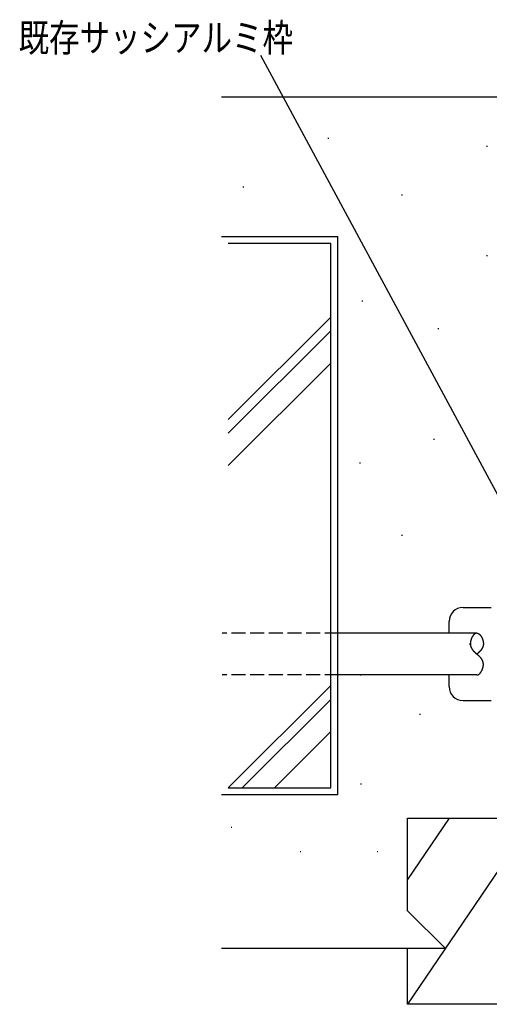
# Model space of a CAD drawing. Extents: x 0 to 1133, y 0 to 806.
# Drawn here: x 471 to 572, y 238 to 450 of the extents above; entities that cross this region are included whole.
import ezdxf

# ---------------------------------------------------------------- set-up
doc = ezdxf.new("R2010")
doc.units = 0
doc.linetypes.add('YHIDDEN_1', pattern=[4, 3, -1])
for name, color, linetype in [('YKK_13', 4, 'CONTINUOUS'), ('YKK_D', 6, 'CONTINUOUS'), ('YSS_K', 3, 'CONTINUOUS')]:
    doc.layers.add(name, color=color, linetype=linetype)
doc.styles.get("Standard").update_dxf_attribs({"font": 'ROMANS.SHX', "bigfont": 'EXTFONT.SHX'})

msp = doc.modelspace()

# ---------------------------------------------------------------- linework, layer by layer
at = {"layer": 'YKK_13', "color": 4, "linetype": 'Continuous'}
for p, q in [((566.6, 323.33), (572.6, 323.33)), ((563.6, 317.83), (563.6, 320.33)), ((569.55, 317.83), (539.9, 317.83)), ((569.55, 308.83), (539.9, 308.83)), ((563.6, 306.33), (563.6, 308.83)), ((566.6, 303.33), (572.6, 303.33))]:
    msp.add_line(p, q, dxfattribs=at)
at = {"layer": 'YKK_13', "color": 4, "linetype": 'YHIDDEN_1'}
for p, q in [((539.9, 317.83), (514.9, 317.83)), ((539.9, 308.83), (514.9, 308.83))]:
    msp.add_line(p, q, dxfattribs=at)
at = {"layer": 'YKK_13', "color": 4}
for p, q in [((568.85, 317.43), (568.82, 317.4)), ((568.87, 317.45), (568.85, 317.43)), ((568.89, 317.48), (568.87, 317.45)), ((568.92, 317.5), (568.89, 317.48)), ((568.94, 317.53), (568.92, 317.5)), ((568.96, 317.55), (568.94, 317.53)), ((568.99, 317.57), (568.96, 317.55)), ((569.01, 317.59), (568.99, 317.57)), ((569.04, 317.61), (569.01, 317.59)), ((569.06, 317.63), (569.04, 317.61)), ((569.09, 317.65), (569.06, 317.63)), ((569.11, 317.67), (569.09, 317.65)), ((569.14, 317.69), (569.11, 317.67)), ((569.16, 317.7), (569.14, 317.69)), ((569.19, 317.72), (569.16, 317.7)), ((569.21, 317.73), (569.19, 317.72)), ((569.24, 317.75), (569.21, 317.73)), ((569.27, 317.76), (569.24, 317.75)), ((569.29, 317.77), (569.27, 317.76)), ((569.32, 317.78), (569.29, 317.77)), ((569.34, 317.79), (569.32, 317.78)), ((569.37, 317.8), (569.34, 317.79)), ((569.4, 317.81), (569.37, 317.8)), ((569.42, 317.81), (569.4, 317.81)), ((569.45, 317.82), (569.42, 317.81)), ((569.47, 317.82), (569.45, 317.82)), ((569.5, 317.83), (569.47, 317.82)), ((569.53, 317.83), (569.5, 317.83)), ((569.55, 317.83), (569.53, 317.83)), ((569.55, 317.83), (569.58, 317.83)), ((569.58, 317.83), (569.61, 317.83)), ((569.61, 317.83), (569.63, 317.82)), ((569.63, 317.82), (569.66, 317.82)), ((569.66, 317.82), (569.69, 317.81)), ((569.69, 317.81), (569.71, 317.81)), ((569.71, 317.81), (569.74, 317.8)), ((569.74, 317.8), (569.76, 317.79)), ((569.76, 317.79), (569.79, 317.78)), ((569.79, 317.78), (569.82, 317.77)), ((569.82, 317.77), (569.84, 317.76)), ((569.84, 317.76), (569.87, 317.75)), ((569.87, 317.75), (569.89, 317.73)), ((569.89, 317.73), (569.92, 317.72)), ((569.92, 317.72), (569.94, 317.7)), ((569.94, 317.7), (569.97, 317.69)), ((569.97, 317.69), (569.99, 317.67)), ((569.99, 317.67), (570.02, 317.65)), ((570.02, 317.65), (570.04, 317.63)), ((570.04, 317.63), (570.07, 317.61)), ((570.07, 317.61), (570.09, 317.59)), ((570.09, 317.59), (570.12, 317.57)), ((570.12, 317.57), (570.14, 317.55)), ((570.14, 317.55), (570.17, 317.53)), ((570.17, 317.53), (570.19, 317.5)), ((570.19, 317.5), (570.21, 317.48)), ((570.21, 317.48), (570.24, 317.45)), ((570.24, 317.45), (570.26, 317.43)), ((570.26, 317.43), (570.28, 317.4)), ((568.16, 315.67), (568.15, 315.63)), ((568.15, 315.63), (568.15, 315.6)), ((568.15, 315.6), (568.15, 315.56)), ((568.15, 315.57), (568.15, 315.58)), ((568.15, 315.57), (568.15, 315.57)), ((568.15, 315.57), (568.15, 315.57)), ((568.15, 315.57), (568.15, 315.57)), ((568.15, 315.57), (568.15, 315.57)), ((568.15, 315.56), (568.15, 315.57)), ((568.15, 315.56), (568.15, 315.56)), ((568.15, 315.56), (568.15, 315.56)), ((568.15, 315.56), (568.15, 315.56)), ((568.15, 315.56), (568.15, 315.56)), ((568.15, 315.55), (568.15, 315.56)), ((568.15, 315.56), (568.15, 315.52)), ((568.15, 315.55), (568.15, 315.55)), ((568.15, 315.55), (568.15, 315.55)), ((568.15, 315.55), (568.15, 315.55)), ((568.15, 315.54), (568.15, 315.55)), ((568.15, 315.54), (568.15, 315.54)), ((568.15, 315.54), (568.15, 315.54)), ((568.15, 315.54), (568.15, 315.54)), ((568.15, 315.54), (568.15, 315.54)), ((568.15, 315.53), (568.15, 315.54)), ((568.15, 315.53), (568.15, 315.53)), ((568.15, 315.53), (568.15, 315.53)), ((568.15, 315.53), (568.15, 315.53)), ((568.15, 315.53), (568.15, 315.53)), ((568.15, 315.52), (568.15, 315.53)), ((568.15, 315.52), (568.15, 315.52)), ((568.15, 315.52), (568.15, 315.52)), ((568.15, 315.52), (568.15, 315.52)), ((568.15, 315.51), (568.15, 315.52)), ((568.15, 315.52), (568.16, 315.49)), ((568.15, 315.51), (568.15, 315.51)), ((568.15, 315.51), (568.15, 315.51)), ((568.15, 315.51), (568.15, 315.51)), ((568.15, 315.51), (568.15, 315.51)), ((568.15, 315.5), (568.15, 315.51)), ((568.15, 315.5), (568.15, 315.5)), ((568.15, 315.5), (568.15, 315.5)), ((568.15, 315.5), (568.15, 315.5)), ((568.15, 315.5), (568.15, 315.5)), ((568.15, 315.49), (568.15, 315.5)), ((568.15, 315.49), (568.15, 315.49)), ((568.15, 315.49), (568.15, 315.49)), ((568.15, 315.49), (568.15, 315.49)), ((568.15, 315.48), (568.15, 315.49)), ((568.15, 315.48), (568.15, 315.48)), ((568.15, 315.48), (568.15, 315.48)), ((568.15, 315.48), (568.15, 315.48)), ((568.15, 315.48), (568.15, 315.48)), ((568.15, 315.47), (568.15, 315.48)), ((568.15, 315.47), (568.15, 315.47)), ((568.15, 315.47), (568.15, 315.47)), ((568.15, 315.47), (568.15, 315.47)), ((568.15, 315.47), (568.15, 315.47)), ((568.15, 315.46), (568.15, 315.47)), ((568.15, 315.46), (568.15, 315.46)), ((568.15, 315.46), (568.15, 315.46)), ((568.15, 315.46), (568.15, 315.46)), ((568.15, 315.45), (568.15, 315.46)), ((568.15, 315.45), (568.15, 315.45)), ((568.15, 315.45), (568.15, 315.45)), ((568.15, 315.45), (568.15, 315.45)), ((568.15, 315.45), (568.15, 315.45)), ((568.15, 315.44), (568.15, 315.45)), ((568.15, 315.44), (568.15, 315.44)), ((568.15, 315.44), (568.15, 315.44)), ((568.15, 315.44), (568.15, 315.44)), ((568.15, 315.44), (568.15, 315.44)), ((568.15, 315.43), (568.15, 315.44)), ((568.15, 315.43), (568.15, 315.43)), ((568.15, 315.43), (568.15, 315.43)), ((568.15, 315.43), (568.15, 315.43)), ((568.15, 315.43), (568.15, 315.43)), ((568.15, 315.42), (568.15, 315.43)), ((568.15, 315.42), (568.15, 315.42)), ((568.15, 315.42), (568.15, 315.42)), ((568.15, 315.42), (568.15, 315.42)), ((568.15, 315.42), (568.15, 315.42)), ((568.15, 315.41), (568.15, 315.42)), ((568.15, 315.41), (568.15, 315.41)), ((568.15, 315.41), (568.15, 315.41)), ((568.15, 315.41), (568.15, 315.41)), ((568.15, 315.4), (568.15, 315.41)), ((568.15, 315.4), (568.15, 315.4)), ((568.15, 315.4), (568.15, 315.4)), ((568.15, 315.4), (568.15, 315.4)), ((568.15, 315.4), (568.15, 315.4)), ((568.15, 315.39), (568.15, 315.4)), ((568.15, 315.39), (568.15, 315.39)), ((568.15, 315.39), (568.15, 315.39)), ((568.15, 315.39), (568.15, 315.39)), ((568.15, 315.39), (568.15, 315.39)), ((568.15, 315.38), (568.15, 315.39)), ((568.15, 315.38), (568.15, 315.38)), ((568.15, 315.38), (568.15, 315.38)), ((568.15, 315.38), (568.15, 315.38)), ((568.15, 315.38), (568.15, 315.38)), ((568.15, 315.37), (568.15, 315.38)), ((568.15, 315.37), (568.15, 315.37)), ((568.15, 315.37), (568.15, 315.37)), ((568.15, 315.37), (568.15, 315.37)), ((568.15, 315.37), (568.15, 315.37)), ((568.15, 315.36), (568.15, 315.37)), ((568.15, 315.36), (568.15, 315.36)), ((568.15, 315.36), (568.15, 315.36)), ((568.15, 315.36), (568.15, 315.36)), ((568.15, 315.36), (568.15, 315.36)), ((568.15, 315.35), (568.15, 315.36)), ((568.15, 315.35), (568.15, 315.35)), ((568.15, 315.35), (568.15, 315.35)), ((568.15, 315.35), (568.15, 315.35)), ((568.15, 315.35), (568.15, 315.35)), ((568.15, 315.34), (568.15, 315.35)), ((568.15, 315.34), (568.15, 315.34)), ((568.15, 315.34), (568.15, 315.34)), ((568.15, 315.34), (568.15, 315.34)), ((568.15, 315.34), (568.15, 315.34)), ((568.15, 315.33), (568.15, 315.34)), ((568.15, 315.33), (568.15, 315.33)), ((568.15, 315.33), (568.15, 315.33)), ((568.15, 315.33), (568.15, 315.33)), ((568.15, 315.33), (568.15, 315.33)), ((568.15, 315.32), (568.15, 315.33)), ((568.15, 315.32), (568.15, 315.32)), ((568.15, 315.32), (568.15, 315.32)), ((568.15, 315.32), (568.15, 315.32)), ((568.15, 315.32), (568.15, 315.32)), ((568.15, 315.31), (568.15, 315.32)), ((568.15, 315.31), (568.15, 315.31)), ((568.17, 315.82), (568.16, 315.78)), ((568.16, 315.78), (568.16, 315.75)), ((568.16, 315.75), (568.16, 315.71)), ((568.16, 315.71), (568.16, 315.67)), ((568.16, 315.49), (568.16, 315.45)), ((568.16, 315.45), (568.16, 315.41)), ((568.16, 315.41), (568.16, 315.38)), ((568.16, 315.38), (568.17, 315.34)), ((568.18, 315.9), (568.17, 315.86)), ((568.17, 315.86), (568.17, 315.82)), ((568.17, 315.34), (568.17, 315.31)), ((568.17, 315.31), (568.18, 315.27)), ((568.19, 315.98), (568.18, 315.94)), ((568.18, 315.94), (568.18, 315.9)), ((568.2, 316.02), (568.19, 315.98)), ((568.21, 316.09), (568.2, 316.06)), ((568.2, 316.06), (568.2, 316.02)), ((568.22, 316.13), (568.21, 316.09)), ((568.23, 316.17), (568.22, 316.13)), ((568.24, 316.21), (568.23, 316.17)), ((568.25, 316.25), (568.24, 316.21)), ((568.26, 316.29), (568.25, 316.25)), ((568.27, 316.33), (568.26, 316.29)), ((568.28, 316.37), (568.27, 316.33)), ((568.3, 316.41), (568.28, 316.37)), ((568.31, 316.44), (568.3, 316.41)), ((568.32, 316.48), (568.31, 316.44)), ((568.33, 316.52), (568.32, 316.48)), ((568.35, 316.56), (568.33, 316.52)), ((568.36, 316.6), (568.35, 316.56)), ((568.38, 316.64), (568.36, 316.6)), ((568.39, 316.67), (568.38, 316.64)), ((568.41, 316.71), (568.39, 316.67)), ((568.43, 316.75), (568.41, 316.71)), ((568.44, 316.78), (568.43, 316.75)), ((568.46, 316.82), (568.44, 316.78)), ((568.48, 316.86), (568.46, 316.82)), ((568.49, 316.89), (568.48, 316.86)), ((568.51, 316.93), (568.49, 316.89)), ((568.53, 316.96), (568.51, 316.93)), ((568.55, 317), (568.53, 316.96)), ((568.57, 317.03), (568.55, 317)), ((568.59, 317.06), (568.57, 317.03)), ((568.61, 317.1), (568.59, 317.06)), ((568.63, 317.13), (568.61, 317.1)), ((568.65, 317.16), (568.63, 317.13)), ((568.67, 317.19), (568.65, 317.16)), ((568.69, 317.22), (568.67, 317.19)), ((568.71, 317.26), (568.69, 317.22)), ((568.73, 317.29), (568.71, 317.26)), ((568.76, 317.31), (568.73, 317.29)), ((568.78, 317.34), (568.76, 317.31)), ((568.8, 317.37), (568.78, 317.34)), ((568.82, 317.4), (568.8, 317.37)), ((570.28, 317.4), (570.31, 317.37)), ((570.31, 317.37), (570.33, 317.34)), ((570.33, 317.34), (570.35, 317.31)), ((570.35, 317.31), (570.37, 317.29)), ((570.37, 317.29), (570.4, 317.26)), ((570.4, 317.26), (570.42, 317.22)), ((570.42, 317.22), (570.44, 317.19)), ((570.44, 317.19), (570.46, 317.16)), ((570.46, 317.16), (570.48, 317.13)), ((570.48, 317.13), (570.5, 317.1)), ((570.5, 317.1), (570.52, 317.06)), ((570.52, 317.06), (570.54, 317.03)), ((570.54, 317.03), (570.56, 317)), ((570.56, 317), (570.58, 316.96)), ((570.58, 316.96), (570.59, 316.93)), ((570.59, 316.93), (570.61, 316.89)), ((570.61, 316.89), (570.63, 316.86)), ((570.63, 316.86), (570.65, 316.82)), ((570.65, 316.82), (570.67, 316.78)), ((570.67, 316.78), (570.68, 316.75)), ((570.68, 316.75), (570.7, 316.71)), ((570.7, 316.71), (570.71, 316.67)), ((570.71, 316.67), (570.73, 316.64)), ((570.73, 316.64), (570.74, 316.6)), ((570.74, 316.6), (570.76, 316.56)), ((570.76, 316.56), (570.77, 316.52)), ((570.77, 316.52), (570.79, 316.48)), ((570.79, 316.48), (570.8, 316.44)), ((570.8, 316.44), (570.81, 316.41)), ((570.81, 316.41), (570.82, 316.37)), ((570.82, 316.37), (570.84, 316.33)), ((570.84, 316.33), (570.85, 316.29)), ((570.85, 316.29), (570.86, 316.25)), ((570.86, 316.25), (570.87, 316.21)), ((570.87, 316.21), (570.88, 316.17)), ((570.88, 316.17), (570.89, 316.13)), ((570.89, 316.13), (570.89, 316.09)), ((570.89, 316.09), (570.9, 316.06)), ((570.9, 316.06), (570.91, 316.02)), ((570.91, 316.02), (570.92, 315.98)), ((570.92, 315.98), (570.92, 315.94)), ((570.92, 315.94), (570.93, 315.9)), ((570.93, 315.9), (570.93, 315.86)), ((570.93, 315.86), (570.94, 315.82)), ((570.94, 315.31), (570.93, 315.27)), ((570.94, 315.82), (570.94, 315.78)), ((570.94, 315.78), (570.95, 315.75)), ((570.95, 315.41), (570.94, 315.38)), ((570.94, 315.38), (570.94, 315.34)), ((570.94, 315.34), (570.94, 315.31)), ((570.95, 315.75), (570.95, 315.71)), ((570.95, 315.71), (570.95, 315.67)), ((570.95, 315.67), (570.95, 315.63)), ((570.95, 315.63), (570.95, 315.6)), ((570.95, 315.61), (570.95, 315.6)), ((570.95, 315.6), (570.95, 315.59)), ((570.95, 315.6), (570.95, 315.6)), ((570.95, 315.6), (570.95, 315.6)), ((570.95, 315.6), (570.95, 315.6)), ((570.95, 315.6), (570.95, 315.6)), ((570.95, 315.6), (570.95, 315.6)), ((570.95, 315.6), (570.95, 315.6)), ((570.95, 315.6), (570.95, 315.6)), ((570.95, 315.6), (570.95, 315.6)), ((570.95, 315.6), (570.95, 315.6)), ((570.95, 315.6), (570.95, 315.56)), ((570.95, 315.59), (570.95, 315.58)), ((570.95, 315.59), (570.95, 315.59)), ((570.95, 315.59), (570.95, 315.59)), ((570.95, 315.59), (570.95, 315.59)), ((570.95, 315.59), (570.95, 315.59)), ((570.95, 315.59), (570.95, 315.59)), ((570.95, 315.59), (570.95, 315.59)), ((570.95, 315.59), (570.95, 315.59)), ((570.95, 315.59), (570.95, 315.59)), ((570.95, 315.59), (570.95, 315.59)), ((570.95, 315.58), (570.95, 315.58)), ((570.95, 315.58), (570.95, 315.58)), ((570.95, 315.58), (570.95, 315.58)), ((570.95, 315.58), (570.95, 315.58)), ((570.95, 315.58), (570.95, 315.58)), ((570.95, 315.58), (570.95, 315.58)), ((570.95, 315.58), (570.95, 315.58)), ((570.95, 315.56), (570.95, 315.52)), ((570.95, 315.52), (570.95, 315.49)), ((570.95, 315.49), (570.95, 315.45)), ((570.95, 315.45), (570.95, 315.41)), ((568.18, 315.27), (568.18, 315.24)), ((568.18, 315.24), (568.19, 315.2)), ((568.19, 315.2), (568.19, 315.17)), ((568.19, 315.17), (568.2, 315.14)), ((568.2, 315.14), (568.21, 315.1)), ((568.21, 315.1), (568.22, 315.07)), ((568.22, 315.07), (568.22, 315.04)), ((568.22, 315.04), (568.23, 315)), ((568.23, 315), (568.24, 314.97)), ((568.24, 314.97), (568.25, 314.94)), ((568.25, 314.94), (568.27, 314.91)), ((568.27, 314.91), (568.28, 314.88)), ((568.28, 314.88), (568.29, 314.84)), ((568.29, 314.84), (568.3, 314.81)), ((568.3, 314.81), (568.31, 314.78)), ((568.31, 314.78), (568.33, 314.75)), ((568.33, 314.75), (568.34, 314.72)), ((568.34, 314.72), (568.36, 314.69)), ((568.36, 314.69), (568.37, 314.66)), ((568.37, 314.66), (568.39, 314.63)), ((568.39, 314.63), (568.4, 314.6)), ((568.4, 314.6), (568.42, 314.57)), ((568.42, 314.57), (568.43, 314.54)), ((568.43, 314.54), (568.45, 314.51)), ((568.45, 314.51), (568.47, 314.48)), ((568.47, 314.48), (568.48, 314.45)), ((568.48, 314.45), (568.5, 314.42)), ((568.5, 314.42), (568.52, 314.4)), ((568.52, 314.4), (568.54, 314.37)), ((568.54, 314.37), (568.56, 314.34)), ((568.56, 314.34), (568.58, 314.31)), ((568.58, 314.31), (568.6, 314.28)), ((568.6, 314.28), (568.62, 314.26)), ((568.62, 314.26), (568.64, 314.23)), ((568.64, 314.23), (568.66, 314.2)), ((568.66, 314.2), (568.68, 314.18)), ((568.68, 314.18), (568.7, 314.15)), ((568.7, 314.15), (568.72, 314.12)), ((568.72, 314.12), (568.75, 314.1)), ((568.75, 314.1), (568.77, 314.07)), ((568.77, 314.07), (568.79, 314.04)), ((568.79, 314.04), (568.81, 314.02)), ((568.81, 314.02), (568.84, 313.99)), ((568.84, 313.99), (568.86, 313.97)), ((568.86, 313.97), (568.88, 313.94)), ((568.88, 313.94), (568.91, 313.92)), ((568.91, 313.92), (568.93, 313.89)), ((568.93, 313.89), (568.95, 313.87)), ((568.95, 313.87), (568.98, 313.84)), ((568.98, 313.84), (569, 313.82)), ((569, 313.82), (569.03, 313.79)), ((569.03, 313.79), (569.05, 313.77)), ((569.05, 313.77), (569.08, 313.74)), ((569.08, 313.74), (569.1, 313.72)), ((569.1, 313.72), (569.13, 313.7)), ((569.13, 313.7), (569.16, 313.67)), ((569.16, 313.67), (569.18, 313.65)), ((569.18, 313.65), (569.21, 313.62)), ((569.21, 313.62), (569.23, 313.6)), ((569.23, 313.6), (569.26, 313.58)), ((569.26, 313.58), (569.29, 313.55)), ((569.29, 313.55), (569.31, 313.53)), ((569.31, 313.53), (569.34, 313.51)), ((569.34, 313.51), (569.37, 313.48)), ((569.37, 313.48), (569.39, 313.46)), ((569.39, 313.46), (569.42, 313.44)), ((569.42, 313.44), (569.45, 313.42)), ((569.45, 313.42), (569.47, 313.39)), ((569.47, 313.39), (569.5, 313.37)), ((569.5, 313.37), (569.53, 313.35)), ((569.53, 313.35), (569.55, 313.33)), ((569.58, 313.35), (569.55, 313.33)), ((569.58, 313.3), (569.55, 313.33)), ((569.61, 313.37), (569.58, 313.35)), ((569.61, 313.28), (569.58, 313.3)), ((569.63, 313.39), (569.61, 313.37)), ((569.63, 313.26), (569.61, 313.28)), ((569.66, 313.42), (569.63, 313.39)), ((569.66, 313.24), (569.63, 313.26)), ((569.69, 313.44), (569.66, 313.42)), ((569.69, 313.21), (569.66, 313.24)), ((569.72, 313.46), (569.69, 313.44)), ((569.72, 313.19), (569.69, 313.21)), ((569.74, 313.48), (569.72, 313.46)), ((569.74, 313.17), (569.72, 313.19)), ((569.77, 313.51), (569.74, 313.48)), ((569.79, 313.53), (569.77, 313.51)), ((569.82, 313.55), (569.79, 313.53)), ((569.85, 313.58), (569.82, 313.55)), ((569.87, 313.6), (569.85, 313.58)), ((569.9, 313.62), (569.87, 313.6)), ((569.93, 313.65), (569.9, 313.62)), ((569.95, 313.67), (569.93, 313.65)), ((569.98, 313.7), (569.95, 313.67)), ((570, 313.72), (569.98, 313.7)), ((570.03, 313.74), (570, 313.72)), ((570.05, 313.77), (570.03, 313.74)), ((570.08, 313.79), (570.05, 313.77)), ((570.1, 313.82), (570.08, 313.79)), ((570.13, 313.84), (570.1, 313.82)), ((570.15, 313.87), (570.13, 313.84)), ((570.18, 313.89), (570.15, 313.87)), ((570.2, 313.92), (570.18, 313.89)), ((570.22, 313.94), (570.2, 313.92)), ((570.25, 313.97), (570.22, 313.94)), ((570.27, 313.99), (570.25, 313.97)), ((570.29, 314.02), (570.27, 313.99)), ((570.32, 314.04), (570.29, 314.02)), ((570.34, 314.07), (570.32, 314.04)), ((570.36, 314.1), (570.34, 314.07)), ((570.38, 314.12), (570.36, 314.1)), ((570.41, 314.15), (570.38, 314.12)), ((570.43, 314.18), (570.41, 314.15)), ((570.45, 314.2), (570.43, 314.18)), ((570.47, 314.23), (570.45, 314.2)), ((570.49, 314.26), (570.47, 314.23)), ((570.51, 314.28), (570.49, 314.26)), ((570.53, 314.31), (570.51, 314.28)), ((570.55, 314.34), (570.53, 314.31)), ((570.57, 314.37), (570.55, 314.34)), ((570.59, 314.4), (570.57, 314.37)), ((570.6, 314.42), (570.59, 314.4)), ((570.62, 314.45), (570.6, 314.42)), ((570.64, 314.48), (570.62, 314.45)), ((570.66, 314.51), (570.64, 314.48)), ((570.67, 314.54), (570.66, 314.51)), ((570.69, 314.57), (570.67, 314.54)), ((570.71, 314.6), (570.69, 314.57)), ((570.72, 314.63), (570.71, 314.6)), ((570.74, 314.66), (570.72, 314.63)), ((570.75, 314.69), (570.74, 314.66)), ((570.77, 314.72), (570.75, 314.69)), ((570.78, 314.75), (570.77, 314.72)), ((570.79, 314.78), (570.78, 314.75)), ((570.81, 314.81), (570.79, 314.78)), ((570.82, 314.84), (570.81, 314.81)), ((570.83, 314.88), (570.82, 314.84)), ((570.84, 314.91), (570.83, 314.88)), ((570.85, 314.94), (570.84, 314.91)), ((570.86, 314.97), (570.85, 314.94)), ((570.87, 315), (570.86, 314.97)), ((570.88, 315.04), (570.87, 315)), ((570.89, 315.07), (570.88, 315.04)), ((570.9, 315.1), (570.89, 315.07)), ((570.91, 315.14), (570.9, 315.1)), ((570.92, 315.2), (570.91, 315.17)), ((570.91, 315.17), (570.91, 315.14)), ((570.93, 315.24), (570.92, 315.2)), ((570.93, 315.27), (570.93, 315.24)), ((569.77, 313.15), (569.74, 313.17)), ((569.79, 313.12), (569.77, 313.15)), ((569.82, 313.1), (569.79, 313.12)), ((569.85, 313.08), (569.82, 313.1)), ((569.87, 313.05), (569.85, 313.08)), ((569.9, 313.03), (569.87, 313.05)), ((569.93, 313.01), (569.9, 313.03)), ((569.95, 312.98), (569.93, 313.01)), ((569.98, 312.96), (569.95, 312.98)), ((570, 312.93), (569.98, 312.96)), ((570.03, 312.91), (570, 312.93)), ((570.05, 312.89), (570.03, 312.91)), ((570.08, 312.86), (570.05, 312.89)), ((570.1, 312.84), (570.08, 312.86)), ((570.13, 312.81), (570.1, 312.84)), ((570.15, 312.79), (570.13, 312.81)), ((570.18, 312.76), (570.15, 312.79)), ((570.2, 312.74), (570.18, 312.76)), ((570.22, 312.71), (570.2, 312.74)), ((570.25, 312.69), (570.22, 312.71)), ((570.27, 312.66), (570.25, 312.69)), ((570.29, 312.64), (570.27, 312.66)), ((570.32, 312.61), (570.29, 312.64)), ((570.34, 312.58), (570.32, 312.61)), ((570.36, 312.56), (570.34, 312.58)), ((570.38, 312.53), (570.36, 312.56)), ((570.41, 312.5), (570.38, 312.53)), ((570.43, 312.48), (570.41, 312.5)), ((570.45, 312.45), (570.43, 312.48)), ((570.47, 312.42), (570.45, 312.45)), ((570.49, 312.4), (570.47, 312.42)), ((570.51, 312.37), (570.49, 312.4)), ((570.53, 312.34), (570.51, 312.37)), ((570.55, 312.31), (570.53, 312.34)), ((570.57, 312.29), (570.55, 312.31)), ((570.59, 312.26), (570.57, 312.29)), ((570.6, 312.23), (570.59, 312.26)), ((570.62, 312.2), (570.6, 312.23)), ((570.64, 312.17), (570.62, 312.2)), ((570.66, 312.14), (570.64, 312.17)), ((570.67, 312.11), (570.66, 312.14)), ((570.69, 312.08), (570.67, 312.11)), ((570.71, 312.06), (570.69, 312.08)), ((570.72, 312.03), (570.71, 312.06)), ((570.74, 312), (570.72, 312.03)), ((570.75, 311.97), (570.74, 312)), ((570.77, 311.93), (570.75, 311.97)), ((570.78, 311.9), (570.77, 311.93)), ((570.79, 311.87), (570.78, 311.9)), ((570.81, 311.84), (570.79, 311.87)), ((570.82, 311.81), (570.81, 311.84)), ((570.83, 311.78), (570.82, 311.81)), ((570.84, 311.75), (570.83, 311.78)), ((570.85, 311.72), (570.84, 311.75)), ((570.86, 311.68), (570.85, 311.72)), ((570.87, 311.65), (570.86, 311.68)), ((570.88, 311.62), (570.87, 311.65)), ((570.89, 311.58), (570.88, 311.62)), ((570.9, 311.55), (570.89, 311.58)), ((570.91, 311.52), (570.9, 311.55)), ((570.91, 311.48), (570.91, 311.52)), ((570.92, 311.45), (570.91, 311.48)), ((570.93, 311.42), (570.92, 311.45)), ((570.93, 311.38), (570.93, 311.42)), ((570.94, 311.35), (570.93, 311.38)), ((570.94, 311.31), (570.94, 311.35)), ((570.94, 311.28), (570.94, 311.31)), ((570.95, 311.24), (570.94, 311.28)), ((570.95, 311.2), (570.95, 311.24)), ((570.95, 311.17), (570.95, 311.2)), ((570.95, 311.13), (570.95, 311.17)), ((570.95, 311.1), (570.95, 311.13)), ((570.95, 311.06), (570.95, 311.1)), ((569.94, 308.95), (569.97, 308.97)), ((569.97, 308.97), (569.99, 308.98)), ((569.99, 308.98), (570.02, 309)), ((570.02, 309), (570.04, 309.02)), ((570.04, 309.02), (570.07, 309.04)), ((570.07, 309.04), (570.09, 309.06)), ((570.09, 309.06), (570.12, 309.08)), ((570.12, 309.08), (570.14, 309.1)), ((570.14, 309.1), (570.17, 309.13)), ((570.17, 309.13), (570.19, 309.15)), ((570.19, 309.15), (570.21, 309.18)), ((570.21, 309.18), (570.24, 309.2)), ((570.24, 309.2), (570.26, 309.23)), ((570.26, 309.23), (570.28, 309.26)), ((570.28, 309.26), (570.31, 309.28)), ((570.31, 309.28), (570.33, 309.31)), ((570.33, 309.31), (570.35, 309.34)), ((570.35, 309.34), (570.37, 309.37)), ((570.37, 309.37), (570.4, 309.4)), ((570.4, 309.4), (570.42, 309.43)), ((570.42, 309.43), (570.44, 309.46)), ((570.44, 309.46), (570.46, 309.49)), ((570.46, 309.49), (570.48, 309.52)), ((570.48, 309.52), (570.5, 309.56)), ((570.5, 309.56), (570.52, 309.59)), ((570.52, 309.59), (570.54, 309.62)), ((570.54, 309.62), (570.56, 309.66)), ((570.56, 309.66), (570.58, 309.69)), ((570.58, 309.69), (570.59, 309.73)), ((570.59, 309.73), (570.61, 309.76)), ((570.61, 309.76), (570.63, 309.8)), ((570.63, 309.8), (570.65, 309.83)), ((570.65, 309.83), (570.67, 309.87)), ((570.67, 309.87), (570.68, 309.91)), ((570.68, 309.91), (570.7, 309.94)), ((570.7, 309.94), (570.71, 309.98)), ((570.71, 309.98), (570.73, 310.02)), ((570.73, 310.02), (570.74, 310.06)), ((570.74, 310.06), (570.76, 310.09)), ((570.76, 310.09), (570.77, 310.13)), ((570.77, 310.13), (570.79, 310.17)), ((570.79, 310.17), (570.8, 310.21)), ((570.8, 310.21), (570.81, 310.25)), ((570.81, 310.25), (570.82, 310.29)), ((570.82, 310.29), (570.84, 310.33)), ((570.84, 310.33), (570.85, 310.36)), ((570.85, 310.36), (570.86, 310.4)), ((570.86, 310.4), (570.87, 310.44)), ((570.87, 310.44), (570.88, 310.48)), ((570.88, 310.48), (570.89, 310.52)), ((570.89, 310.56), (570.9, 310.6)), ((570.89, 310.52), (570.89, 310.56)), ((570.9, 310.6), (570.91, 310.64)), ((570.91, 310.64), (570.92, 310.68)), ((570.92, 310.72), (570.93, 310.75)), ((570.92, 310.68), (570.92, 310.72)), ((570.93, 310.79), (570.94, 310.83)), ((570.93, 310.75), (570.93, 310.79)), ((570.94, 310.87), (570.95, 310.91)), ((570.94, 310.83), (570.94, 310.87)), ((570.95, 311.02), (570.95, 311.06)), ((570.95, 310.98), (570.95, 311.02)), ((570.95, 310.95), (570.95, 310.98)), ((570.95, 310.91), (570.95, 310.95)), ((569.55, 308.83), (569.58, 308.83)), ((569.58, 308.83), (569.61, 308.83)), ((569.61, 308.83), (569.63, 308.83)), ((569.63, 308.83), (569.66, 308.84)), ((569.66, 308.84), (569.69, 308.84)), ((569.69, 308.84), (569.71, 308.85)), ((569.71, 308.85), (569.74, 308.85)), ((569.74, 308.85), (569.76, 308.86)), ((569.76, 308.86), (569.79, 308.87)), ((569.79, 308.87), (569.82, 308.88)), ((569.82, 308.88), (569.84, 308.89)), ((569.84, 308.89), (569.87, 308.91)), ((569.87, 308.91), (569.89, 308.92)), ((569.89, 308.92), (569.92, 308.93)), ((569.92, 308.93), (569.94, 308.95))]:
    msp.add_line(p, q, dxfattribs=at)
at = {"layer": 'YKK_13', "color": 4, "linetype": 'Continuous'}
for centre, start, end in [((566.6, 320.33), 90, 180), ((566.6, 306.33), 180, 270)]:
    msp.add_arc(centre, 3, start, end, dxfattribs=at)
at = {"layer": 'YKK_D', "color": 6}
msp.add_line((574.7, 346.33), (523.16, 441.99), dxfattribs=at)
at = {"layer": 'YSS_K', "color": 3, "linetype": 'Continuous'}
for p, q in [((514.7, 433.05), (574.7, 433.05)), ((537.79, 424.13), (537.59, 424.13)), ((571.85, 422.4), (571.65, 422.4)), ((519.5, 413.68), (519.3, 413.68)), ((553.56, 411.95), (553.36, 411.95)), ((514.7, 403.05), (539.7, 403.05)), ((539.7, 283.05), (539.7, 403.05)), ((538.2, 401.55), (516.2, 401.55)), ((538.2, 284.55), (538.2, 401.55)), ((571.85, 398.88), (571.65, 398.88)), ((545.07, 389.2), (544.87, 389.2)), ((561.4, 383.2), (561.2, 383.2)), ((560.47, 359.42), (560.27, 359.42)), ((544.55, 354.36), (544.35, 354.36)), ((553.56, 338.78), (553.36, 338.78)), ((544.68, 308.82), (544.48, 308.82)), ((557.47, 300.34), (557.27, 300.34)), ((516.2, 284.55), (538.2, 284.55)), ((544.81, 285.34), (544.61, 285.34)), ((539.7, 283.05), (514.7, 283.05)), ((563.61, 278.05), (554.7, 264.86)), ((554.7, 258.15), (554.7, 278.05)), ((581.7, 278.05), (554.7, 238.05)), ((554.7, 278.05), (584.7, 278.05)), ((516.98, 276.08), (516.78, 276.08)), ((531.8, 270.85), (531.6, 270.85)), ((548.33, 270.85), (548.13, 270.85)), ((562.8, 250.05), (554.7, 258.15)), ((554.7, 250.05), (514.7, 250.05)), ((562.8, 250.05), (554.7, 250.05)), ((554.7, 238.05), (554.7, 250.05)), ((584.7, 238.05), (554.7, 238.05))]:
    msp.add_line(p, q, dxfattribs=at)
at = {"layer": 'YSS_K', "color": 3}
for p, q in [((516.2, 363.75), (538.2, 385.75)), ((516.2, 360.78), (538.2, 382.78)), ((516.2, 353.85), (538.2, 375.85)), ((516.2, 284.55), (538.2, 306.55)), ((519.17, 284.55), (538.2, 303.58)), ((526.1, 284.55), (538.2, 296.65))]:
    msp.add_line(p, q, dxfattribs=at)

# ---------------------------------------------------------------- texts
at = {"layer": 'YKK_D', "color": 6, "linetype": 'Continuous', "width": 0.8}
msp.add_text('既存サッシアルミ枠', height=6, dxfattribs=at).set_placement((471.16, 442.79))

doc.saveas('drawing.dxf')
